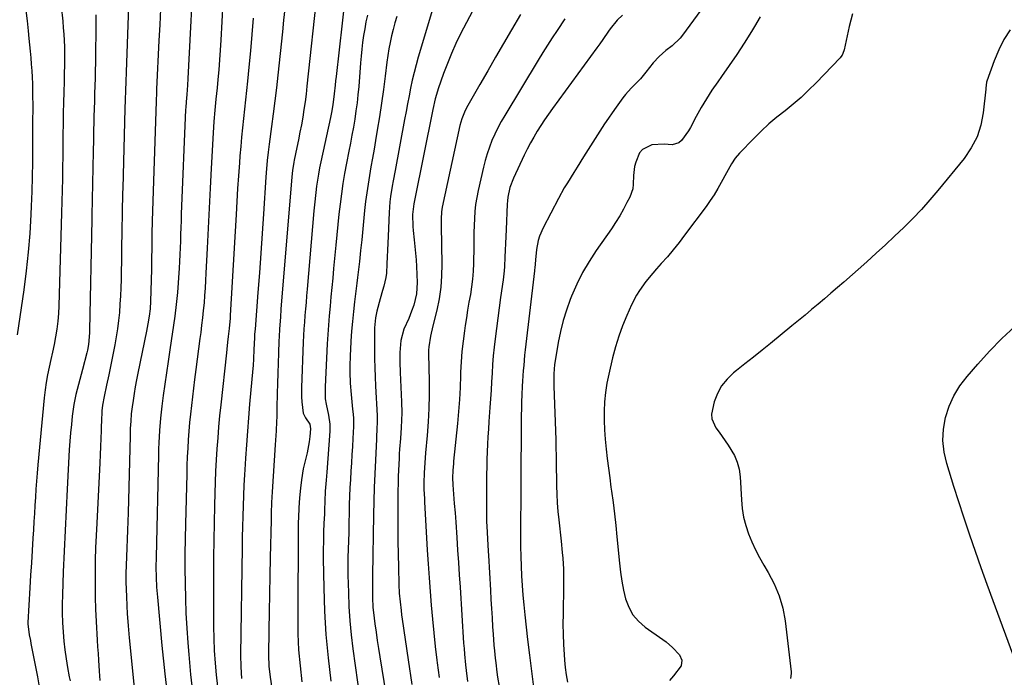
# Model space of a CAD drawing. Units: inches. Extents: x 1926450 to 1931794, y 411284 to 416604.
# Drawn here: x 1928764 to 1929150, y 414218 to 414477 of the extents above; entities that cross this region are included whole.
import ezdxf

# ---------------------------------------------------------------- set-up
doc = ezdxf.new("R2010")
doc.units = ezdxf.units.IN
doc.header["$MEASUREMENT"] = 0
for name, color, linetype in [('1', 7, 'Continuous'), ('7', 7, 'Continuous'), ('8', 7, 'Continuous')]:
    doc.layers.add(name, color=color, linetype=linetype)

msp = doc.modelspace()

# ---------------------------------------------------------------- linework, layer by layer
at = {"layer": '1', "color": 18}
for points in [[(1929152.41, 414472.6, 1656), (1929149.93, 414468.76, 1656), (1929147.87, 414464.68, 1656), (1929146.09, 414460.44, 1656), (1929143.22, 414452.47, 1656), (1929143.1, 414452.1, 1656), (1929142.86, 414449.75, 1656), (1929142.82, 414449.35, 1656), (1929141.83, 414440.06, 1656), (1929140.88, 414435.19, 1656), (1929139.39, 414430.54, 1656), (1929137.13, 414426.23, 1656), (1929134.33, 414422.13, 1656), (1929124.04, 414409.56, 1656), (1929120.83, 414405.79, 1656), (1929117.54, 414402.09, 1656), (1929114.13, 414398.52, 1656), (1929110.62, 414395.02, 1656), (1929107.04, 414391.6, 1656), (1929103.42, 414388.22, 1656), (1929099.77, 414384.88, 1656), (1929096.08, 414381.56, 1656), (1929087.07, 414373.56, 1656), (1929084.57, 414371.37, 1656), (1929082.07, 414369.19, 1656), (1929079.54, 414367.02, 1656), (1929077, 414364.88, 1656), (1929074.45, 414362.75, 1656), (1929071.9, 414360.62, 1656), (1929069.34, 414358.51, 1656), (1929066.77, 414356.4, 1656), (1929058.34, 414349.49, 1656), (1929055.02, 414346.79, 1656), (1929051.68, 414344.1, 1656), (1929048.33, 414341.43, 1656), (1929044.96, 414338.78, 1656), (1929043.85, 414337.91, 1656), (1929041.33, 414335.5, 1656), (1929039.16, 414332.86, 1656), (1929037.55, 414329.84, 1656), (1929036.29, 414326.59, 1656), (1929035.24, 414321.76, 1656), (1929035.33, 414319.87, 1656), (1929036.89, 414316.34, 1656), (1929038.13, 414314.66, 1656), (1929040.56, 414311.26, 1656), (1929041.75, 414309.53, 1656), (1929044.17, 414305.5, 1656), (1929045.3, 414302.85, 1656), (1929046, 414300.06, 1656), (1929046.4, 414297.16, 1656), (1929046.91, 414288.07, 1656), (1929047.25, 414284.67, 1656), (1929047.8, 414281.31, 1656), (1929048.65, 414278.02, 1656), (1929049.7, 414274.77, 1656), (1929051, 414271.59, 1656), (1929052.41, 414268.47, 1656), (1929054, 414265.44, 1656), (1929055.7, 414262.47, 1656), (1929057.48, 414259.56, 1656), (1929059.84, 414255.06, 1656), (1929061.79, 414250.43, 1656), (1929063.12, 414245.57, 1656), (1929064.04, 414240.58, 1656), (1929066.4, 414220.55, 1656), (1929066.44, 414219.87, 1656), (1929066.16, 414217.87, 1656)], [(1929154.4, 414224.99, 1656), (1929145.7, 414248.44, 1656), (1929143.34, 414254.87, 1656), (1929141.02, 414261.32, 1656), (1929138.76, 414267.78, 1656), (1929136.54, 414274.26, 1656), (1929136.18, 414275.32, 1656), (1929134.18, 414281.29, 1656), (1929132.22, 414287.27, 1656), (1929130.31, 414293.26, 1656), (1929128.44, 414299.27, 1656), (1929127.5, 414302.33, 1656), (1929126.51, 414306.82, 1656), (1929126.02, 414311.33, 1656), (1929126.27, 414315.85, 1656), (1929127.02, 414320.39, 1656), (1929128.45, 414324.78, 1656), (1929130.28, 414328.96, 1656), (1929132.67, 414332.85, 1656), (1929135.45, 414336.54, 1656), (1929139.65, 414341.35, 1656), (1929144.32, 414346.46, 1656), (1929149.15, 414351.42, 1656), (1929154.21, 414356.14, 1656)]]:
    msp.add_polyline3d(points, dxfattribs=at)
at = {"layer": '7', "color": 18}
for points in [[(1928832.23, 414501.51, 1688), (1928829.76, 414453.42, 1688), (1928829.61, 414450.87, 1688), (1928829.3, 414447.25, 1688), (1928829.03, 414444.28, 1688), (1928828.88, 414442.05, 1688), (1928828.85, 414441.31, 1688), (1928827.16, 414400.24, 1688), (1928827.06, 414397.59, 1688), (1928826.96, 414394.94, 1688), (1928826.88, 414392.29, 1688), (1928826.8, 414389.64, 1688), (1928826.71, 414387, 1688), (1928826.59, 414384.35, 1688), (1928826.45, 414381.7, 1688), (1928826.28, 414379.06, 1688), (1928825.61, 414369.45, 1688), (1928825.42, 414367.11, 1688), (1928825.19, 414364.78, 1688), (1928824.59, 414360.12, 1688), (1928822.62, 414346.91, 1688), (1928821.96, 414342.44, 1688), (1928821.31, 414337.97, 1688), (1928820.69, 414333.5, 1688), (1928820.07, 414329.03, 1688), (1928819.51, 414324.85, 1688), (1928818.95, 414320.07, 1688), (1928818.57, 414315.28, 1688), (1928818.33, 414310.47, 1688), (1928818.25, 414308.06, 1688), (1928818.18, 414305.66, 1688), (1928817.26, 414265.56, 1688), (1928817.22, 414261.63, 1688), (1928817.27, 414257.7, 1688), (1928817.45, 414253.78, 1688), (1928817.75, 414249.87, 1688), (1928819.56, 414230.92, 1688), (1928820.71, 414219.76, 1688), (1928821.99, 414208.61, 1688)], [(1928844.28, 414497.97, 1686), (1928842.67, 414468.48, 1686), (1928842.43, 414464.63, 1686), (1928842.17, 414460.78, 1686), (1928841.85, 414456.93, 1686), (1928841.5, 414453.09, 1686), (1928841.18, 414449.84, 1686), (1928840.97, 414447.63, 1686), (1928840.75, 414445.41, 1686), (1928840.33, 414440.99, 1686), (1928839.95, 414436.56, 1686), (1928839.66, 414432.13, 1686), (1928838.88, 414418.2, 1686), (1928838.45, 414410.37, 1686), (1928838.04, 414402.54, 1686), (1928837.65, 414394.71, 1686), (1928837.27, 414386.88, 1686), (1928836.82, 414377.07, 1686), (1928836.66, 414374.14, 1686), (1928836.49, 414371.21, 1686), (1928836.28, 414368.29, 1686), (1928836.06, 414365.37, 1686), (1928835.79, 414362.45, 1686), (1928835.49, 414359.54, 1686), (1928835.14, 414356.63, 1686), (1928834.77, 414353.72, 1686), (1928834.45, 414351.44, 1686), (1928833.9, 414347.39, 1686), (1928833.37, 414343.35, 1686), (1928832.85, 414339.3, 1686), (1928832.34, 414335.25, 1686), (1928831.09, 414325.09, 1686), (1928830.71, 414321.74, 1686), (1928830.37, 414318.38, 1686), (1928830.09, 414315.02, 1686), (1928829.85, 414311.66, 1686), (1928829.66, 414308.29, 1686), (1928829.5, 414304.92, 1686), (1928829.37, 414301.55, 1686), (1928829.27, 414298.17, 1686), (1928828.77, 414278.62, 1686), (1928828.66, 414272.77, 1686), (1928828.59, 414266.92, 1686), (1928828.58, 414261.07, 1686), (1928828.62, 414255.22, 1686), (1928828.75, 414249.38, 1686), (1928828.96, 414243.54, 1686), (1928829.3, 414237.7, 1686), (1928829.71, 414231.87, 1686), (1928830.09, 414227.3, 1686), (1928830.82, 414219.5, 1686), (1928831.69, 414211.71, 1686)], [(1928806.87, 414493.13, 1692), (1928805.55, 414455.91, 1692), (1928805.42, 414452.31, 1692), (1928805.29, 414448.71, 1692), (1928805.16, 414445.11, 1692), (1928805.05, 414441.51, 1692), (1928804.16, 414410.37, 1692), (1928804.11, 414408.49, 1692), (1928804.06, 414406.61, 1692), (1928803.97, 414402.85, 1692), (1928803.9, 414399.09, 1692), (1928803.83, 414395.33, 1692), (1928803.5, 414374.59, 1692), (1928803.42, 414371.35, 1692), (1928803.29, 414368.12, 1692), (1928803.09, 414364.89, 1692), (1928802.84, 414361.66, 1692), (1928802.51, 414358.44, 1692), (1928802.11, 414355.23, 1692), (1928801.6, 414352.04, 1692), (1928801.03, 414348.86, 1692), (1928799.1, 414339.13, 1692), (1928798.69, 414337.1, 1692), (1928797.85, 414333.03, 1692), (1928796.91, 414328.66, 1692), (1928796.29, 414325.2, 1692), (1928796.02, 414323, 1692), (1928795.92, 414321.14, 1692), (1928795.9, 414320.68, 1692), (1928795.72, 414315.28, 1692), (1928795.6, 414312.12, 1692), (1928795.47, 414308.95, 1692), (1928795.33, 414305.79, 1692), (1928795.18, 414302.63, 1692), (1928793.95, 414278.88, 1692), (1928793.73, 414274.05, 1692), (1928793.54, 414269.23, 1692), (1928793.41, 414264.4, 1692), (1928793.32, 414259.57, 1692), (1928793.3, 414254.74, 1692), (1928793.36, 414249.91, 1692), (1928793.52, 414245.08, 1692), (1928793.75, 414240.26, 1692), (1928794.18, 414233.03, 1692), (1928794.33, 414230.39, 1692), (1928794.49, 414227.75, 1692), (1928794.64, 414225.11, 1692), (1928794.9, 414220.76, 1692), (1928795.17, 414217.2, 1692)], [(1928779.3, 414487.61, 1696), (1928780.62, 414475.93, 1696), (1928780.86, 414473.42, 1696), (1928781.06, 414470.91, 1696), (1928781.19, 414468.4, 1696), (1928781.28, 414465.89, 1696), (1928781.31, 414463.37, 1696), (1928781.32, 414460.85, 1696), (1928781.29, 414458.34, 1696), (1928781.24, 414455.82, 1696), (1928781.15, 414452.34, 1696), (1928781.04, 414448.17, 1696), (1928780.95, 414444, 1696), (1928780.86, 414439.83, 1696), (1928780.79, 414435.66, 1696), (1928780.72, 414431.49, 1696), (1928780.66, 414427.32, 1696), (1928780.61, 414423.14, 1696), (1928780.55, 414418.47, 1696), (1928780.49, 414414.04, 1696), (1928780.41, 414409.62, 1696), (1928780.3, 414405.19, 1696), (1928780.18, 414400.77, 1696), (1928779.08, 414364.28, 1696), (1928778.92, 414361.22, 1696), (1928778.68, 414358.16, 1696), (1928778.29, 414355.13, 1696), (1928777.81, 414352.04, 1696), (1928777.26, 414349.06, 1696), (1928776.66, 414346.07, 1696), (1928776.02, 414343.1, 1696), (1928775.34, 414340.14, 1696), (1928774.7, 414337.17, 1696), (1928774.14, 414334.19, 1696), (1928773.7, 414331.19, 1696), (1928773.35, 414328.17, 1696), (1928770.85, 414301.78, 1696), (1928770.56, 414298.6, 1696), (1928770.31, 414295.43, 1696), (1928770.09, 414292.25, 1696), (1928769.9, 414289.07, 1696), (1928769.72, 414285.89, 1696), (1928769.54, 414282.71, 1696), (1928769.35, 414279.53, 1696), (1928769.15, 414276.35, 1696), (1928768.93, 414273, 1696), (1928768.62, 414268.15, 1696), (1928768.32, 414263.29, 1696), (1928768.02, 414258.44, 1696), (1928767.73, 414253.58, 1696), (1928766.91, 414239.96, 1696), (1928766.89, 414239.44, 1696), (1928767.52, 414235.06, 1696), (1928767.93, 414232.84, 1696), (1928768.14, 414231.73, 1696), (1928770.68, 414218.52, 1696), (1928771.56, 414213.92, 1696)], [(1929035.37, 414486.27, 1662), (1929023.87, 414470.47, 1662), (1929022.94, 414469.31, 1662), (1929019.69, 414466.28, 1662), (1929017.31, 414464.46, 1662), (1929014.65, 414462.16, 1662), (1929012.29, 414459.57, 1662), (1929009.46, 414455.98, 1662), (1929007.27, 414453.38, 1662), (1929006.11, 414452.15, 1662), (1929003.73, 414449.72, 1662), (1929001.49, 414447.18, 1662), (1929000.43, 414445.85, 1662), (1928997.72, 414442.2, 1662), (1928996.19, 414440.05, 1662), (1928994.71, 414437.85, 1662), (1928993.26, 414435.64, 1662), (1928985.01, 414422.67, 1662), (1928982.45, 414418.63, 1662), (1928981.17, 414416.61, 1662), (1928978.63, 414412.55, 1662), (1928977.41, 414410.5, 1662), (1928975.1, 414406.31, 1662), (1928969.11, 414394.88, 1662), (1928967.72, 414391.63, 1662), (1928967.23, 414389.93, 1662), (1928966.54, 414386.37, 1662), (1928966.13, 414382.34, 1662), (1928965.81, 414379.04, 1662), (1928965.74, 414378.49, 1662), (1928965.68, 414377.94, 1662), (1928962.09, 414346.96, 1662), (1928961.87, 414344.92, 1662), (1928961.49, 414340.83, 1662), (1928961.33, 414338.79, 1662), (1928961.07, 414334.69, 1662), (1928960.96, 414332.64, 1662), (1928960.81, 414329.29, 1662), (1928960.7, 414326.6, 1662), (1928960.62, 414323.9, 1662), (1928960.56, 414321.2, 1662), (1928960.52, 414318.49, 1662), (1928960.49, 414314.13, 1662), (1928960.45, 414309.25, 1662), (1928960.42, 414304.37, 1662), (1928960.38, 414299.49, 1662), (1928960.36, 414294.61, 1662), (1928960.33, 414289.72, 1662), (1928960.31, 414285.75, 1662), (1928960.3, 414281.77, 1662), (1928960.28, 414277.8, 1662), (1928960.27, 414273.82, 1662), (1928960.27, 414273.52, 1662), (1928960.3, 414269.7, 1662), (1928960.37, 414265.87, 1662), (1928960.5, 414262.05, 1662), (1928960.69, 414258.23, 1662), (1928960.93, 414254.41, 1662), (1928961.22, 414250.6, 1662), (1928961.57, 414246.79, 1662), (1928961.96, 414242.98, 1662), (1928963.03, 414233.29, 1662), (1928963.75, 414227.03, 1662), (1928964.51, 414220.76, 1662), (1928965.33, 414214.51, 1662)], [(1928891.39, 414485.83, 1678), (1928887.86, 414454.3, 1678), (1928887.67, 414452.6, 1678), (1928887.49, 414450.89, 1678), (1928887.16, 414447.49, 1678), (1928886.65, 414443.08, 1678), (1928886.13, 414440.1, 1678), (1928885.72, 414438.12, 1678), (1928881.91, 414420.73, 1678), (1928881.41, 414418.35, 1678), (1928880.96, 414415.96, 1678), (1928880.22, 414411.16, 1678), (1928879.91, 414408.74, 1678), (1928879.38, 414403.91, 1678), (1928879.16, 414401.49, 1678), (1928876.52, 414370.81, 1678), (1928876.3, 414368.2, 1678), (1928876.08, 414365.6, 1678), (1928875.86, 414362.99, 1678), (1928875.65, 414360.38, 1678), (1928875.45, 414357.77, 1678), (1928875.27, 414355.16, 1678), (1928875.13, 414352.55, 1678), (1928875, 414349.93, 1678), (1928874.27, 414332.21, 1678), (1928874.28, 414328.45, 1678), (1928874.43, 414326.58, 1678), (1928875.01, 414322.04, 1678), (1928875.93, 414320.21, 1678), (1928877.64, 414317.78, 1678), (1928877.9, 414315.95, 1678), (1928877.56, 414312.94, 1678), (1928877.27, 414310.8, 1678), (1928876.49, 414306.56, 1678), (1928875.48, 414302.32, 1678), (1928875.03, 414300.2, 1678), (1928874.34, 414295.92, 1678), (1928873.94, 414292.71, 1678), (1928873.52, 414288.85, 1678), (1928873.25, 414284.97, 1678), (1928873.09, 414281.08, 1678), (1928873.05, 414279.14, 1678), (1928873.03, 414277.19, 1678), (1928872.81, 414241.79, 1678), (1928872.91, 414235.47, 1678), (1928873.18, 414229.17, 1678), (1928873.73, 414222.88, 1678), (1928874.45, 414216.61, 1678)], [(1928766.19, 414480.14, 1698), (1928766.63, 414476.15, 1698), (1928767.05, 414472.15, 1698), (1928767.36, 414469.23, 1698), (1928767.61, 414466.69, 1698), (1928767.85, 414464.16, 1698), (1928768.08, 414461.62, 1698), (1928768.29, 414459.08, 1698), (1928768.47, 414456.54, 1698), (1928768.62, 414454, 1698), (1928768.71, 414451.45, 1698), (1928768.78, 414448.91, 1698), (1928768.82, 414446.29, 1698), (1928768.85, 414443.45, 1698), (1928768.85, 414440.62, 1698), (1928768.83, 414437.78, 1698), (1928768.82, 414434.94, 1698), (1928768.81, 414426.31, 1698), (1928768.77, 414420.58, 1698), (1928768.67, 414414.85, 1698), (1928768.5, 414409.12, 1698), (1928768.28, 414403.39, 1698), (1928768.13, 414400.04, 1698), (1928767.68, 414392.65, 1698), (1928767.09, 414385.27, 1698), (1928766.28, 414377.91, 1698), (1928765.32, 414370.57, 1698), (1928762.74, 414352.9, 1698)], [(1928793.6, 414478.43, 1694), (1928793.62, 414473.09, 1694), (1928793.5, 414462.58, 1694), (1928793.46, 414459.58, 1694), (1928793.4, 414456.57, 1694), (1928793.32, 414453.57, 1694), (1928793.23, 414450.56, 1694), (1928793.13, 414447.56, 1694), (1928793.04, 414444.55, 1694), (1928792.96, 414441.55, 1694), (1928792.89, 414438.54, 1694), (1928792.53, 414423.23, 1694), (1928792.46, 414420.08, 1694), (1928792.39, 414416.94, 1694), (1928792.33, 414413.79, 1694), (1928792.27, 414410.65, 1694), (1928792.22, 414407.5, 1694), (1928792.16, 414404.36, 1694), (1928792.1, 414401.21, 1694), (1928792.04, 414398.07, 1694), (1928791.19, 414354.74, 1694), (1928791.15, 414353.61, 1694), (1928790.75, 414349.11, 1694), (1928790.34, 414346.89, 1694), (1928790.08, 414345.8, 1694), (1928788.38, 414339.27, 1694), (1928787.34, 414335.34, 1694), (1928786.27, 414331.42, 1694), (1928785.77, 414329.45, 1694), (1928784.98, 414325.47, 1694), (1928784.38, 414320.93, 1694), (1928784.01, 414317.64, 1694), (1928783.69, 414314.34, 1694), (1928783.42, 414311.05, 1694), (1928783.21, 414307.74, 1694), (1928782.35, 414292.24, 1694), (1928781.92, 414284.12, 1694), (1928781.52, 414276, 1694), (1928781.17, 414267.88, 1694), (1928780.86, 414259.75, 1694), (1928780.53, 414250.72, 1694), (1928780.46, 414247.11, 1694), (1928780.47, 414243.51, 1694), (1928780.59, 414239.91, 1694), (1928780.82, 414236.05, 1694), (1928781.12, 414232.59, 1694), (1928781.5, 414229.13, 1694), (1928781.99, 414225.69, 1694), (1928782.54, 414222.26, 1694), (1928783.2, 414218.58, 1694), (1928783.48, 414216.99, 1694)], [(1928867.72, 414480.86, 1682), (1928867.31, 414476.36, 1682), (1928866.86, 414471.87, 1682), (1928865.03, 414454.85, 1682), (1928864.46, 414449.78, 1682), (1928863.86, 414444.72, 1682), (1928863.23, 414439.66, 1682), (1928862.56, 414434.61, 1682), (1928861.62, 414427.73, 1682), (1928861.21, 414424.5, 1682), (1928860.86, 414421.27, 1682), (1928860.44, 414416.41, 1682), (1928860.33, 414414.79, 1682), (1928859.39, 414400.4, 1682), (1928858.87, 414392.68, 1682), (1928858.33, 414384.95, 1682), (1928857.77, 414377.22, 1682), (1928857.19, 414369.5, 1682), (1928856.08, 414355.01, 1682), (1928855.93, 414353.09, 1682), (1928855.84, 414351.64, 1682), (1928855.66, 414347.15, 1682), (1928855.49, 414343.38, 1682), (1928855.32, 414340.86, 1682), (1928855.22, 414339.61, 1682), (1928853.97, 414325.57, 1682), (1928853.52, 414320.29, 1682), (1928853.1, 414315.01, 1682), (1928852.7, 414309.72, 1682), (1928852.33, 414304.44, 1682), (1928852.17, 414302.03, 1682), (1928851.92, 414297.94, 1682), (1928851.7, 414293.86, 1682), (1928851.52, 414289.78, 1682), (1928851.37, 414285.69, 1682), (1928851.25, 414281.6, 1682), (1928851.14, 414277.51, 1682), (1928851.06, 414273.42, 1682), (1928850.99, 414269.33, 1682), (1928850.41, 414227.15, 1682), (1928850.47, 414222.51, 1682), (1928850.83, 414217.89, 1682)], [(1928900.15, 414478.34, 1676), (1928899.6, 414475.69, 1676), (1928899.12, 414473.02, 1676), (1928898.68, 414470.34, 1676), (1928898.3, 414467.66, 1676), (1928897.97, 414464.97, 1676), (1928897.69, 414462.27, 1676), (1928897.46, 414459.57, 1676), (1928896.75, 414450.33, 1676), (1928896.46, 414447.13, 1676), (1928896.11, 414443.93, 1676), (1928895.68, 414440.74, 1676), (1928895.2, 414437.56, 1676), (1928894.66, 414434.39, 1676), (1928894.1, 414431.22, 1676), (1928893.51, 414428.06, 1676), (1928892.9, 414424.9, 1676), (1928891.97, 414420.21, 1676), (1928891.24, 414416.23, 1676), (1928890.56, 414412.23, 1676), (1928889.98, 414408.22, 1676), (1928889.47, 414404.2, 1676), (1928889.01, 414400.17, 1676), (1928888.58, 414396.14, 1676), (1928888.17, 414392.11, 1676), (1928887.78, 414388.08, 1676), (1928886.92, 414378.83, 1676), (1928886.58, 414375.13, 1676), (1928886.23, 414371.44, 1676), (1928885.87, 414367.75, 1676), (1928885.52, 414364.05, 1676), (1928885.19, 414360.36, 1676), (1928884.89, 414356.66, 1676), (1928884.65, 414352.96, 1676), (1928884.44, 414349.26, 1676), (1928883.62, 414332.48, 1676), (1928883.56, 414330.9, 1676), (1928883.63, 414327.76, 1676), (1928884.02, 414325.59, 1676), (1928884.93, 414321.27, 1676), (1928885.42, 414317.81, 1676), (1928885.45, 414316.39, 1676), (1928885.4, 414314.97, 1676), (1928884.22, 414298.99, 1676), (1928883.96, 414295.78, 1676), (1928883.64, 414291.5, 1676), (1928883.49, 414287.51, 1676), (1928883.35, 414284.13, 1676), (1928883.28, 414282.44, 1676), (1928883.11, 414278.86, 1676), (1928882.98, 414275.38, 1676), (1928882.89, 414271.9, 1676), (1928882.87, 414268.41, 1676), (1928882.88, 414264.93, 1676), (1928883.03, 414253.5, 1676), (1928883.33, 414244.31, 1676), (1928883.85, 414235.14, 1676), (1928884.73, 414226, 1676), (1928885.83, 414216.88, 1676)], [(1928925.7, 414480.63, 1672), (1928920.13, 414461.88, 1672), (1928919.28, 414458.87, 1672), (1928918.49, 414455.84, 1672), (1928917.79, 414452.79, 1672), (1928917.14, 414449.73, 1672), (1928916.55, 414446.65, 1672), (1928915.96, 414443.58, 1672), (1928915.37, 414440.5, 1672), (1928914.79, 414437.42, 1672), (1928911.05, 414417.4, 1672), (1928910.3, 414413.28, 1672), (1928909.95, 414411.22, 1672), (1928909.29, 414407.1, 1672), (1928909.03, 414405.03, 1672), (1928908.72, 414400.86, 1672), (1928908.3, 414391.57, 1672), (1928908.18, 414388.86, 1672), (1928908.06, 414386.15, 1672), (1928907.95, 414383.44, 1672), (1928907.84, 414380.72, 1672), (1928907.62, 414377.05, 1672), (1928907.4, 414375.34, 1672), (1928906.58, 414371.97, 1672), (1928906.07, 414370.31, 1672), (1928905.12, 414366.96, 1672), (1928903.88, 414362.13, 1672), (1928903.35, 414359.54, 1672), (1928902.99, 414355.61, 1672), (1928902.92, 414351.64, 1672), (1928902.97, 414347.1, 1672), (1928903.02, 414343.5, 1672), (1928903.11, 414339.91, 1672), (1928903.23, 414336.32, 1672), (1928903.39, 414332.73, 1672), (1928903.94, 414321.23, 1672), (1928903.96, 414320.9, 1672), (1928904.01, 414318.9, 1672), (1928903.9, 414315.56, 1672), (1928903.8, 414313.12, 1672), (1928903.74, 414311.89, 1672), (1928903.32, 414303.63, 1672), (1928903.08, 414298.28, 1672), (1928902.87, 414292.92, 1672), (1928902.72, 414287.56, 1672), (1928902.6, 414282.2, 1672), (1928902.18, 414258.34, 1672), (1928902.17, 414257.57, 1672), (1928902.11, 414255.26, 1672), (1928902.11, 414252.17, 1672), (1928902.16, 414249.77, 1672), (1928902.36, 414245.84, 1672), (1928902.55, 414243.87, 1672), (1928903.13, 414239.35, 1672), (1928903.58, 414236.12, 1672), (1928904.05, 414232.89, 1672), (1928904.54, 414229.66, 1672), (1928905.05, 414226.43, 1672), (1928907.41, 414211.94, 1672)], [(1928960.3, 414478.67, 1668), (1928956.7, 414472.56, 1668), (1928953.57, 414467.21, 1668), (1928950.46, 414461.85, 1668), (1928947.37, 414456.47, 1668), (1928944.29, 414451.09, 1668), (1928939.08, 414441.93, 1668), (1928938.22, 414440.28, 1668), (1928937.18, 414437.71, 1668), (1928936.44, 414435.03, 1668), (1928929.56, 414403.03, 1668), (1928929.26, 414401.2, 1668), (1928929.11, 414398.41, 1668), (1928929.12, 414395.6, 1668), (1928929.4, 414380.59, 1668), (1928929.3, 414376.04, 1668), (1928928.97, 414371.51, 1668), (1928928.28, 414367.02, 1668), (1928927.35, 414362.56, 1668), (1928925.81, 414356.4, 1668), (1928924.89, 414352.31, 1668), (1928924.26, 414348.18, 1668), (1928924.19, 414346.79, 1668), (1928924.17, 414345.4, 1668), (1928924.35, 414334.71, 1668), (1928924.36, 414329.35, 1668), (1928924.25, 414323.99, 1668), (1928923.98, 414318.63, 1668), (1928923.6, 414313.28, 1668), (1928923.01, 414306.5, 1668), (1928922.85, 414304.54, 1668), (1928922.71, 414302.58, 1668), (1928922.46, 414298.66, 1668), (1928922.31, 414294.73, 1668), (1928922.36, 414292.23, 1668), (1928922.55, 414288.47, 1668), (1928922.62, 414287.22, 1668), (1928923.68, 414268.31, 1668), (1928924.01, 414262.9, 1668), (1928924.37, 414257.49, 1668), (1928924.76, 414252.08, 1668), (1928925.19, 414246.67, 1668), (1928925.67, 414241.27, 1668), (1928926.2, 414235.88, 1668), (1928926.81, 414230.49, 1668), (1928927.46, 414225.1, 1668), (1928927.59, 414224.13, 1668), (1928928.35, 414218.26, 1668)], [(1929000.27, 414478.29, 1664), (1928998.12, 414476.43, 1664), (1928995.41, 414473.04, 1664), (1928994.79, 414472.1, 1664), (1928992.53, 414468.77, 1664), (1928991.37, 414467.13, 1664), (1928990.2, 414465.49, 1664), (1928972.79, 414441.68, 1664), (1928971.23, 414439.5, 1664), (1928969.71, 414437.3, 1664), (1928968.25, 414435.06, 1664), (1928966.81, 414432.8, 1664), (1928965.45, 414430.5, 1664), (1928964.13, 414428.17, 1664), (1928962.9, 414425.79, 1664), (1928961.72, 414423.39, 1664), (1928957.49, 414414.4, 1664), (1928956.08, 414410.7, 1664), (1928955.22, 414406.83, 1664), (1928955.08, 414405.52, 1664), (1928954.98, 414404.2, 1664), (1928954.58, 414394.17, 1664), (1928954.47, 414391.47, 1664), (1928954.36, 414388.77, 1664), (1928954.25, 414386.07, 1664), (1928954.13, 414383.37, 1664), (1928953.95, 414379.74, 1664), (1928953.81, 414377.98, 1664), (1928953.38, 414374.47, 1664), (1928953.12, 414372.71, 1664), (1928952.63, 414369.21, 1664), (1928952.4, 414367.45, 1664), (1928950.32, 414351.32, 1664), (1928949.93, 414347.96, 1664), (1928949.58, 414344.59, 1664), (1928949.31, 414341.22, 1664), (1928949.1, 414337.84, 1664), (1928948.91, 414334.46, 1664), (1928948.71, 414331.08, 1664), (1928948.49, 414327.71, 1664), (1928948.26, 414324.33, 1664), (1928947.86, 414318.79, 1664), (1928947.66, 414315.82, 1664), (1928947.48, 414312.86, 1664), (1928947.32, 414309.89, 1664), (1928947.18, 414306.92, 1664), (1928947.07, 414303.95, 1664), (1928946.99, 414300.98, 1664), (1928946.94, 414298.01, 1664), (1928946.93, 414295.04, 1664), (1928946.96, 414279.49, 1664), (1928946.99, 414277.74, 1664), (1928947.3, 414272.75, 1664), (1928947.61, 414267.89, 1664), (1928947.7, 414266.26, 1664), (1928948.43, 414252.57, 1664), (1928948.63, 414248.97, 1664), (1928948.85, 414245.37, 1664), (1928949.07, 414241.77, 1664), (1928949.31, 414238.17, 1664), (1928949.5, 414235.37, 1664), (1928949.84, 414230.98, 1664), (1928950.03, 414228.78, 1664), (1928950.32, 414225.92, 1664), (1928950.52, 414224.06, 1664), (1928951, 414220.36, 1664), (1928951.27, 414218.51, 1664), (1928951.86, 414214.82, 1664)], [(1929090.46, 414478.89, 1658), (1929089.18, 414473.93, 1658), (1929087.21, 414464.72, 1658), (1929087.1, 414464.3, 1658), (1929086.44, 414462.69, 1658), (1929085.94, 414461.97, 1658), (1929085.66, 414461.65, 1658), (1929076.21, 414451.75, 1658), (1929073.31, 414448.86, 1658), (1929070.33, 414446.06, 1658), (1929067.22, 414443.41, 1658), (1929064.03, 414440.85, 1658), (1929060.83, 414438.29, 1658), (1929057.72, 414435.64, 1658), (1929054.72, 414432.86, 1658), (1929051.81, 414429.99, 1658), (1929046.2, 414424.21, 1658), (1929044.46, 414422.17, 1658), (1929043, 414419.94, 1658), (1929041.04, 414416.41, 1658), (1929039.03, 414412.68, 1658), (1929037.66, 414410.25, 1658), (1929036.22, 414407.86, 1658), (1929034.68, 414405.54, 1658), (1929033.07, 414403.27, 1658), (1929024.65, 414391.92, 1658), (1929022.46, 414389.07, 1658), (1929020.21, 414386.26, 1658), (1929017.88, 414383.53, 1658), (1929015.49, 414380.84, 1658), (1929013.55, 414378.72, 1658), (1929012.12, 414377.11, 1658), (1929009.39, 414373.76, 1658), (1929006.89, 414370.25, 1658), (1929005.76, 414368.42, 1658), (1929003.81, 414364.58, 1658), (1929001.98, 414360.48, 1658), (1929000.31, 414356.42, 1658), (1928998.79, 414352.3, 1658), (1928997.5, 414348.1, 1658), (1928996.37, 414343.85, 1658), (1928994.87, 414337.47, 1658), (1928994.14, 414333.86, 1658), (1928993.58, 414330.24, 1658), (1928993.26, 414326.58, 1658), (1928993.1, 414322.91, 1658), (1928993.13, 414319.22, 1658), (1928993.25, 414315.54, 1658), (1928993.5, 414311.86, 1658), (1928993.86, 414308.02, 1658), (1928994.29, 414304.26, 1658), (1928994.74, 414300.51, 1658), (1928995.24, 414296.77, 1658), (1928995.75, 414293.03, 1658), (1928995.97, 414291.52, 1658), (1928996.58, 414287.02, 1658), (1928997.14, 414282.52, 1658), (1928997.64, 414278.01, 1658), (1928998.09, 414273.49, 1658), (1928999.03, 414263.21, 1658), (1928999.45, 414259.66, 1658), (1928999.97, 414256.13, 1658), (1929000.68, 414252.64, 1658), (1929001.49, 414249.16, 1658), (1929002.72, 414245.92, 1658), (1929004.34, 414242.96, 1658), (1929006.55, 414240.41, 1658), (1929009.15, 414238.12, 1658), (1929016.05, 414233.28, 1658), (1929017.37, 414232.29, 1658), (1929019.84, 414230.14, 1658), (1929022.59, 414227.27, 1658), (1929023.56, 414225.16, 1658), (1929023.25, 414222.84, 1658), (1929020.31, 414218.99, 1658), (1929018.67, 414217.18, 1658)], [(1928855.3, 414477.22, 1684), (1928854.83, 414470.78, 1684), (1928854.28, 414464.35, 1684), (1928853.66, 414457.92, 1684), (1928853.09, 414452.38, 1684), (1928852.71, 414448.72, 1684), (1928852.33, 414445.06, 1684), (1928851.93, 414441.41, 1684), (1928851.53, 414437.75, 1684), (1928851.14, 414434.09, 1684), (1928850.78, 414430.43, 1684), (1928850.46, 414426.77, 1684), (1928850.17, 414423.1, 1684), (1928849.96, 414420.34, 1684), (1928849.6, 414415.29, 1684), (1928849.25, 414410.24, 1684), (1928848.93, 414405.19, 1684), (1928848.63, 414400.14, 1684), (1928846.34, 414360.42, 1684), (1928846.27, 414359.4, 1684), (1928845.94, 414355.31, 1684), (1928845.59, 414352.25, 1684), (1928845.32, 414350.03, 1684), (1928844.99, 414347.2, 1684), (1928844.83, 414345.78, 1684), (1928842.61, 414325.32, 1684), (1928842.17, 414321.01, 1684), (1928841.77, 414316.69, 1684), (1928841.42, 414312.37, 1684), (1928841.11, 414308.04, 1684), (1928840.86, 414303.71, 1684), (1928840.63, 414299.38, 1684), (1928840.46, 414295.04, 1684), (1928840.31, 414290.71, 1684), (1928840.17, 414285.8, 1684), (1928840.01, 414279.01, 1684), (1928839.88, 414272.22, 1684), (1928839.81, 414265.42, 1684), (1928839.77, 414258.63, 1684), (1928839.74, 414243.1, 1684), (1928839.79, 414238.37, 1684), (1928839.9, 414233.65, 1684), (1928840.11, 414228.92, 1684), (1928840.4, 414223.98, 1684), (1928840.8, 414219.39, 1684), (1928841.3, 414214.8, 1684)], [(1928911.69, 414477.79, 1674), (1928910.97, 414475.28, 1674), (1928910.31, 414472.75, 1674), (1928909.68, 414470.22, 1674), (1928909.12, 414467.66, 1674), (1928908.62, 414465.1, 1674), (1928908.2, 414462.52, 1674), (1928907.84, 414459.93, 1674), (1928907.18, 414454.44, 1674), (1928906.49, 414449.1, 1674), (1928905.75, 414443.77, 1674), (1928904.93, 414438.45, 1674), (1928904.06, 414433.14, 1674), (1928903.37, 414429.11, 1674), (1928902.78, 414425.69, 1674), (1928902.18, 414422.27, 1674), (1928901.58, 414418.86, 1674), (1928900.98, 414415.44, 1674), (1928900.41, 414412.02, 1674), (1928899.9, 414408.59, 1674), (1928899.46, 414405.15, 1674), (1928899.08, 414401.7, 1674), (1928897.95, 414390.18, 1674), (1928897.73, 414388.05, 1674), (1928897.52, 414385.92, 1674), (1928897.07, 414381.67, 1674), (1928896.84, 414379.54, 1674), (1928896.35, 414375.3, 1674), (1928896.08, 414373.17, 1674), (1928895.16, 414365.85, 1674), (1928894.71, 414361.99, 1674), (1928894.31, 414358.13, 1674), (1928893.99, 414354.26, 1674), (1928893.71, 414350.39, 1674), (1928893.51, 414347.03, 1674), (1928893.4, 414344.83, 1674), (1928893.28, 414340.43, 1674), (1928893.27, 414338.23, 1674), (1928893.4, 414333.83, 1674), (1928893.74, 414329.44, 1674), (1928894.34, 414323.67, 1674), (1928894.42, 414322.81, 1674), (1928894.67, 414320.24, 1674), (1928894.73, 414316.81, 1674), (1928894.48, 414312.14, 1674), (1928894.31, 414308.95, 1674), (1928894.12, 414305.76, 1674), (1928893.91, 414302.57, 1674), (1928893.7, 414299.38, 1674), (1928893.48, 414296, 1674), (1928893.3, 414292.74, 1674), (1928893.17, 414289.49, 1674), (1928893.07, 414286.23, 1674), (1928892.83, 414275.73, 1674), (1928892.71, 414271.42, 1674), (1928892.65, 414269.27, 1674), (1928892.52, 414264.96, 1674), (1928892.5, 414260.65, 1674), (1928892.53, 414258.5, 1674), (1928892.69, 414251.69, 1674), (1928892.91, 414246.13, 1674), (1928893.26, 414240.59, 1674), (1928893.8, 414235.06, 1674), (1928894.47, 414229.55, 1674), (1928897.19, 414209.95, 1674)], [(1928977.68, 414476.85, 1666), (1928974.57, 414472.29, 1666), (1928972.66, 414469.43, 1666), (1928970.79, 414466.56, 1666), (1928968.96, 414463.65, 1666), (1928967.16, 414460.72, 1666), (1928954.06, 414438.96, 1666), (1928952.68, 414436.56, 1666), (1928951.38, 414434.13, 1666), (1928950.18, 414431.64, 1666), (1928949.06, 414429.12, 1666), (1928948.05, 414426.55, 1666), (1928947.14, 414423.95, 1666), (1928946.36, 414421.3, 1666), (1928945.68, 414418.63, 1666), (1928943.59, 414409.47, 1666), (1928943.06, 414406.76, 1666), (1928942.62, 414404.05, 1666), (1928942.34, 414401.31, 1666), (1928942.16, 414398.56, 1666), (1928942.07, 414395.8, 1666), (1928941.99, 414393.04, 1666), (1928941.93, 414390.28, 1666), (1928941.89, 414387.52, 1666), (1928941.81, 414380.87, 1666), (1928941.69, 414377.79, 1666), (1928941.46, 414374.73, 1666), (1928941.08, 414371.69, 1666), (1928940.58, 414368.65, 1666), (1928940.03, 414365.62, 1666), (1928939.49, 414362.59, 1666), (1928938.99, 414359.55, 1666), (1928938.52, 414356.5, 1666), (1928938.22, 414354.48, 1666), (1928937.69, 414350.42, 1666), (1928937.25, 414346.34, 1666), (1928936.96, 414342.26, 1666), (1928936.76, 414338.16, 1666), (1928936.72, 414336.92, 1666), (1928936.53, 414332.2, 1666), (1928936.27, 414327.48, 1666), (1928935.91, 414322.77, 1666), (1928935.49, 414318.07, 1666), (1928934, 414303.31, 1666), (1928933.91, 414302.36, 1666), (1928933.67, 414299.52, 1666), (1928933.59, 414296.67, 1666), (1928933.72, 414293.91, 1666), (1928933.82, 414292.08, 1666), (1928934.08, 414288.44, 1666), (1928934.24, 414286.61, 1666), (1928934.55, 414282.97, 1666), (1928934.69, 414281.15, 1666), (1928934.82, 414279.33, 1666), (1928935.25, 414273.24, 1666), (1928935.58, 414268.37, 1666), (1928935.91, 414263.5, 1666), (1928936.23, 414258.63, 1666), (1928936.54, 414253.76, 1666), (1928937.93, 414231.84, 1666), (1928938.08, 414229.69, 1666), (1928938.25, 414227.53, 1666), (1928938.68, 414223.23, 1666), (1928938.93, 414221.09, 1666), (1928939.49, 414216.8, 1666)]]:
    msp.add_polyline3d(points, dxfattribs=at)
at = {"layer": '8', "color": 18}
for points in [[(1928880.48, 414488, 1680), (1928876.46, 414450.41, 1680), (1928876.11, 414447.39, 1680), (1928875.72, 414444.37, 1680), (1928875.27, 414441.35, 1680), (1928874.8, 414438.34, 1680), (1928874.27, 414435.34, 1680), (1928873.72, 414432.35, 1680), (1928873.13, 414429.36, 1680), (1928872.51, 414426.38, 1680), (1928871.45, 414421.41, 1680), (1928871.28, 414420.6, 1680), (1928870.76, 414417.32, 1680), (1928870.5, 414414.84, 1680), (1928866.26, 414362.89, 1680), (1928866.01, 414359.81, 1680), (1928865.66, 414355.18, 1680), (1928865.49, 414352.1, 1680), (1928865.42, 414350.55, 1680), (1928865.24, 414345.7, 1680), (1928865.1, 414341.72, 1680), (1928864.98, 414337.75, 1680), (1928864.88, 414333.78, 1680), (1928864.79, 414329.8, 1680), (1928864.69, 414324.37, 1680), (1928864.59, 414320.69, 1680), (1928864.52, 414318.86, 1680), (1928864.35, 414315.18, 1680), (1928864.14, 414311.51, 1680), (1928864.02, 414309.68, 1680), (1928862.81, 414291.17, 1680), (1928862.58, 414286.99, 1680), (1928862.43, 414282.81, 1680), (1928862.39, 414281.41, 1680), (1928862.35, 414280.02, 1680), (1928862, 414265.39, 1680), (1928861.84, 414258.28, 1680), (1928861.71, 414251.17, 1680), (1928861.6, 414244.06, 1680), (1928861.52, 414236.95, 1680), (1928861.43, 414227.06, 1680), (1928861.55, 414222.74, 1680), (1928861.99, 414218.44, 1680), (1928862.73, 414214.18, 1680)], [(1928818.98, 414480.83, 1690), (1928818.68, 414474.6, 1690), (1928818.38, 414468.38, 1690), (1928817.44, 414449.26, 1690), (1928817.42, 414448.66, 1690), (1928817.36, 414447.46, 1690), (1928817.27, 414445.06, 1690), (1928817.25, 414444.46, 1690), (1928815.73, 414397.57, 1690), (1928815.69, 414396.32, 1690), (1928815.63, 414393.82, 1690), (1928815.61, 414392.57, 1690), (1928815.58, 414388.71, 1690), (1928815.55, 414386.15, 1690), (1928815.51, 414383.59, 1690), (1928815.46, 414381.03, 1690), (1928815.4, 414378.48, 1690), (1928815.07, 414366.1, 1690), (1928814.9, 414363.11, 1690), (1928814.56, 414360.14, 1690), (1928814.08, 414357.18, 1690), (1928813.52, 414354.24, 1690), (1928810.08, 414337.78, 1690), (1928809.55, 414335.13, 1690), (1928809.06, 414332.47, 1690), (1928808.62, 414329.8, 1690), (1928808.21, 414327.13, 1690), (1928807.85, 414324.62, 1690), (1928807.51, 414321.77, 1690), (1928807.29, 414318.91, 1690), (1928807.14, 414316.04, 1690), (1928807.04, 414313.16, 1690), (1928806.25, 414282.93, 1690), (1928806.15, 414279.51, 1690), (1928806.04, 414276.1, 1690), (1928805.92, 414272.68, 1690), (1928805.78, 414269.27, 1690), (1928805.63, 414265.68, 1690), (1928805.51, 414262.44, 1690), (1928805.45, 414259.2, 1690), (1928805.45, 414255.96, 1690), (1928805.53, 414252.72, 1690), (1928805.64, 414250.2, 1690), (1928805.82, 414246.37, 1690), (1928805.97, 414243.46, 1690), (1928806.28, 414238.64, 1690), (1928806.7, 414233.83, 1690), (1928808.62, 414214.36, 1690)], [(1928942.53, 414482.13, 1670), (1928936.76, 414470.96, 1670), (1928934.9, 414467.17, 1670), (1928933.15, 414463.33, 1670), (1928931.56, 414459.43, 1670), (1928930.08, 414455.47, 1670), (1928927.98, 414449.48, 1670), (1928927.65, 414448.48, 1670), (1928926.81, 414445.45, 1670), (1928925.91, 414441.34, 1670), (1928918.68, 414405.64, 1670), (1928918.41, 414404.27, 1670), (1928918.08, 414402.2, 1670), (1928917.92, 414400.12, 1670), (1928917.94, 414395.38, 1670), (1928918.07, 414393.85, 1670), (1928918.53, 414390.15, 1670), (1928918.84, 414387.53, 1670), (1928919.1, 414384.91, 1670), (1928919.29, 414382.29, 1670), (1928919.42, 414379.66, 1670), (1928919.66, 414373.38, 1670), (1928919.62, 414371.12, 1670), (1928919.41, 414368.89, 1670), (1928918.34, 414364.53, 1670), (1928917.52, 414362.19, 1670), (1928916.4, 414359.28, 1670), (1928914.48, 414355.04, 1670), (1928913.32, 414350.58, 1670), (1928912.89, 414345.94, 1670), (1928912.85, 414344, 1670), (1928912.88, 414342.06, 1670), (1928913.05, 414338.06, 1670), (1928913.16, 414335.18, 1670), (1928913.28, 414332.3, 1670), (1928913.38, 414329.43, 1670), (1928913.49, 414326.55, 1670), (1928913.62, 414322.23, 1670), (1928913.59, 414319.37, 1670), (1928913.44, 414316.5, 1670), (1928913.12, 414312.21, 1670), (1928912.78, 414307.95, 1670), (1928912.68, 414306.16, 1670), (1928912.59, 414304.38, 1670), (1928912.29, 414297.27, 1670), (1928912.22, 414295.18, 1670), (1928912.12, 414291, 1670), (1928912.1, 414288.91, 1670), (1928912.06, 414281.95, 1670), (1928912.06, 414276.87, 1670), (1928912.09, 414271.78, 1670), (1928912.19, 414266.69, 1670), (1928912.31, 414261.61, 1670), (1928912.52, 414254.86, 1670), (1928912.69, 414251.44, 1670), (1928912.97, 414248.04, 1670), (1928913.36, 414244.63, 1670), (1928913.59, 414242.94, 1670), (1928913.83, 414241.24, 1670), (1928916.22, 414225.26, 1670), (1928917.66, 414215.58, 1670)], [(1929054.24, 414477.69, 1660), (1929052.1, 414473.91, 1660), (1929050.85, 414471.89, 1660), (1929048.04, 414467.41, 1660), (1929045.15, 414462.97, 1660), (1929042.17, 414458.6, 1660), (1929039.13, 414454.28, 1660), (1929037.62, 414452.18, 1660), (1929035.35, 414448.89, 1660), (1929033.18, 414445.54, 1660), (1929031.15, 414442.1, 1660), (1929029.21, 414438.6, 1660), (1929026.93, 414434.27, 1660), (1929026.17, 414432.92, 1660), (1929023.45, 414429.17, 1660), (1929022.35, 414428.25, 1660), (1929019.81, 414427.39, 1660), (1929016.63, 414427.69, 1660), (1929011.84, 414427.43, 1660), (1929008.06, 414425.67, 1660), (1929006.99, 414424.33, 1660), (1929005.48, 414420.61, 1660), (1929005.03, 414418.91, 1660), (1929004.57, 414415.44, 1660), (1929004.51, 414411.94, 1660), (1929004.28, 414410.23, 1660), (1929003.13, 414406.95, 1660), (1929002.03, 414404.77, 1660), (1929000.63, 414402.12, 1660), (1928999.16, 414399.51, 1660), (1928997.57, 414396.97, 1660), (1928995.91, 414394.48, 1660), (1928989.97, 414385.98, 1660), (1928987.19, 414381.7, 1660), (1928984.62, 414377.3, 1660), (1928982.35, 414372.74, 1660), (1928980.3, 414368.06, 1660), (1928979.76, 414366.71, 1660), (1928978.27, 414362.59, 1660), (1928976.95, 414358.41, 1660), (1928975.9, 414354.16, 1660), (1928975.03, 414349.86, 1660), (1928973.81, 414342.61, 1660), (1928973.6, 414341.18, 1660), (1928973.34, 414337.58, 1660), (1928973.34, 414332.72, 1660), (1928974.06, 414311.59, 1660), (1928974.16, 414307.83, 1660), (1928974.2, 414305.95, 1660), (1928974.24, 414302.2, 1660), (1928974.26, 414300.32, 1660), (1928974.32, 414296.57, 1660), (1928974.37, 414293.6, 1660), (1928974.48, 414290.25, 1660), (1928974.65, 414286.9, 1660), (1928974.92, 414283.55, 1660), (1928975.25, 414280.21, 1660), (1928976.22, 414271.78, 1660), (1928976.65, 414267.41, 1660), (1928976.83, 414265.23, 1660), (1928977.08, 414260.85, 1660), (1928977.15, 414258.66, 1660), (1928977.15, 414254.28, 1660), (1928976.92, 414243.25, 1660), (1928976.89, 414239.26, 1660), (1928976.94, 414235.27, 1660), (1928977.09, 414231.28, 1660), (1928977.32, 414227.29, 1660), (1928977.48, 414225.1, 1660), (1928977.76, 414222.22, 1660), (1928978.14, 414219.36, 1660), (1928978.67, 414216.52, 1660)]]:
    msp.add_polyline3d(points, dxfattribs=at)

doc.saveas('drawing.dxf')
